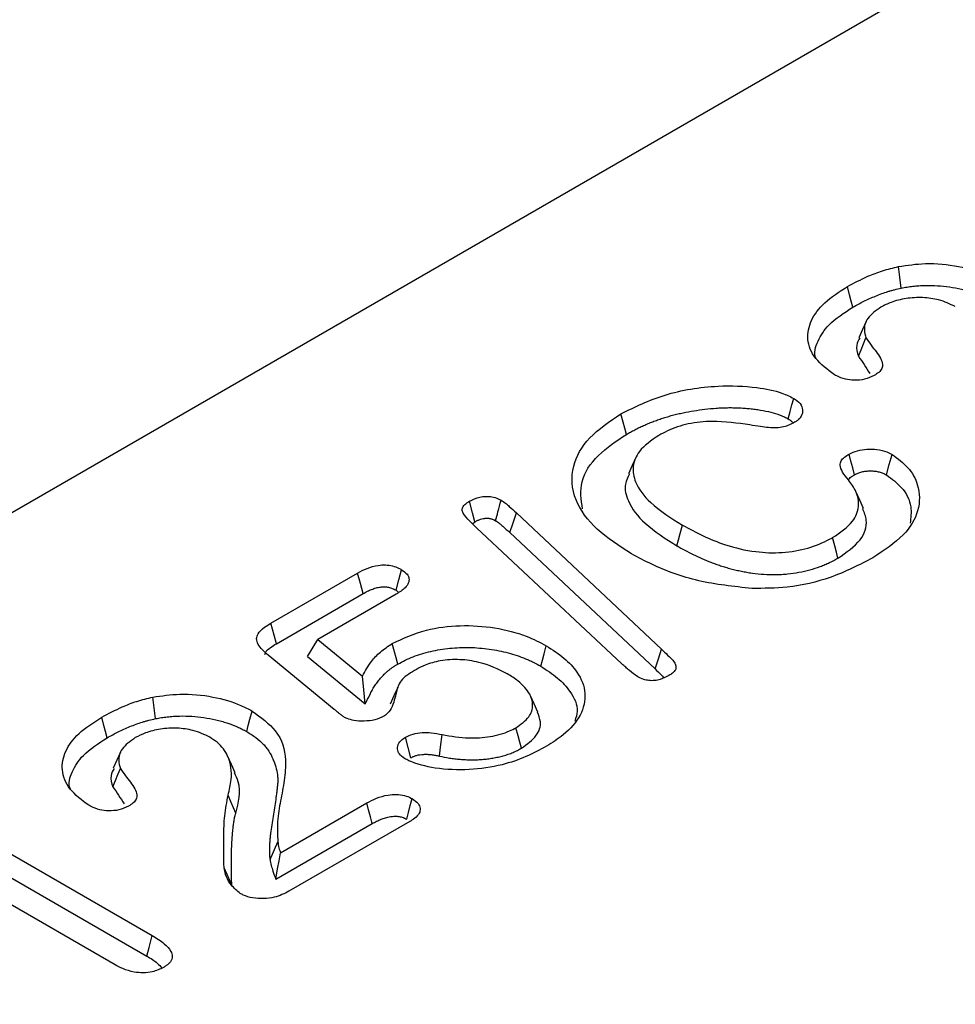
# Model space of a CAD drawing. Units: millimetres. Extents: x 0 to 8978, y 0 to 6348.
# Drawn here: x 2557 to 2622, y 1723 to 1791 of the extents above; entities that cross this region are included whole.
import ezdxf

# ---------------------------------------------------------------- set-up
doc = ezdxf.new("R2010")
doc.units = ezdxf.units.MM
doc.layers.add('SICHTBAR', color=7, linetype='Continuous', lineweight=25)

msp = doc.modelspace()

# ---------------------------------------------------------------- linework, layer by layer
at = {"color": 7, "linetype": 'Continuous', "lineweight": 30}
msp.add_line((2660.258, 1817.09), (2036.747, 1457.145), dxfattribs=at)
at = {"layer": 'SICHTBAR', "lineweight": 30}
for p, q in [((2591.471, 1757.241), (2601.509, 1747.829)), ((2588.433, 1756.499), (2588.612, 1756.633)), ((2598.763, 1746.814), (2588.717, 1756.222)), ((2591.014, 1755.88), (2601.052, 1746.469)), ((2574.508, 1749.628), (2580.505, 1753.09)), ((2574.892, 1748.212), (2580.878, 1751.669)), ((2583.17, 1751.629), (2577.745, 1748.497)), ((2583.158, 1751.905), (2583.336, 1751.75)), ((2577.049, 1747.332), (2577.745, 1748.497)), ((2577.745, 1748.497), (2580.83, 1745.967)), ((2578.888, 1743.674), (2574.312, 1747.421)), ((2577.049, 1747.332), (2581.034, 1744.062)), ((2575.175, 1733.767), (2581.134, 1737.207)), ((2574.843, 1731.939), (2581.506, 1735.786)), ((2584.107, 1735.925), (2575.76, 1731.106)), ((2553.261, 1735.585), (2566.313, 1728.05)), ((2574.456, 1733.296), (2574.989, 1734.523)), ((2552.89, 1734.162), (2565.931, 1726.634)), ((2563.742, 1726.035), (2553.453, 1731.974))]:
    msp.add_line(p, q, dxfattribs=at)
at = {"layer": 'SICHTBAR', "lineweight": 30, "flags": 128}
for points in [[(2618.057, 1772.773), (2617.965, 1773.518), (2617.873, 1774.263)], [(2614.724, 1771.457), (2614.61, 1771.882), (2614.497, 1772.308), (2614.345, 1772.875)], [(2615.64, 1770.468), (2615.381, 1769.908), (2615.123, 1769.348)], [(2615.107, 1768.064), (2615.284, 1768.498), (2615.456, 1768.919), (2615.627, 1769.339)], [(2610.25, 1763.742), (2610.391, 1764.258), (2610.513, 1764.707), (2610.635, 1765.156)], [(2599.072, 1762.671), (2598.958, 1763.096), (2598.844, 1763.522), (2598.692, 1764.088)], [(2599.725, 1761.07), (2599.467, 1760.511), (2599.209, 1759.951)], [(2614.834, 1759.883), (2614.71, 1760.35), (2614.583, 1760.826), (2614.457, 1761.302)], [(2617.05, 1759.867), (2617.238, 1760.577), (2617.426, 1761.286)], [(2615.461, 1757.55), (2615.201, 1758.114), (2614.941, 1758.678)], [(2588.612, 1756.633), (2588.448, 1757.246), (2588.234, 1758.051)], [(2591.014, 1755.88), (2591.242, 1756.561), (2591.471, 1757.241)], [(2602.568, 1754.969), (2602.682, 1755.395), (2602.795, 1755.82), (2602.947, 1756.387)], [(2613.694, 1754.117), (2613.582, 1754.544), (2613.47, 1754.97), (2613.32, 1755.538)], [(2580.878, 1751.669), (2580.692, 1752.379), (2580.505, 1753.09)], [(2583.158, 1751.905), (2583.349, 1752.613), (2583.539, 1753.322)], [(2574.892, 1748.212), (2574.733, 1748.799), (2574.508, 1749.628)], [(2583.276, 1746.804), (2583.163, 1747.23), (2583.05, 1747.656), (2582.9, 1748.224)], [(2593.158, 1746.656), (2593.271, 1747.081), (2593.385, 1747.506), (2593.537, 1748.073)], [(2601.052, 1746.469), (2601.29, 1747.176), (2601.509, 1747.829)], [(2581.034, 1744.062), (2580.932, 1745.014), (2580.83, 1745.967)], [(2566.537, 1743.032), (2566.445, 1743.777), (2566.354, 1744.522)], [(2583.274, 1745.178), (2583.012, 1744.608), (2582.75, 1744.038)], [(2592.962, 1743.486), (2592.704, 1744.045), (2592.446, 1744.605)], [(2572.836, 1742.142), (2572.95, 1742.567), (2573.064, 1742.992), (2573.216, 1743.559)], [(2563.204, 1741.715), (2563.091, 1742.141), (2562.977, 1742.566), (2562.826, 1743.133)], [(2586.153, 1740.443), (2586.229, 1741.061), (2586.336, 1741.933)], [(2591.821, 1740.99), (2591.708, 1741.416), (2591.594, 1741.841), (2591.444, 1742.409)], [(2584.183, 1740.329), (2583.993, 1741.038), (2583.803, 1741.747)], [(2564.12, 1740.727), (2563.862, 1740.167), (2563.604, 1739.607)], [(2572.047, 1739.301), (2571.789, 1739.862), (2571.53, 1740.423)], [(2563.588, 1738.322), (2563.765, 1738.757), (2563.936, 1739.177), (2564.108, 1739.597)], [(2572.08, 1736.502), (2571.922, 1736.877), (2571.763, 1737.252), (2571.552, 1737.752)], [(2581.506, 1735.786), (2581.383, 1736.257), (2581.259, 1736.732), (2581.134, 1737.207)], [(2583.892, 1736.087), (2584.015, 1736.548), (2584.142, 1737.027), (2584.27, 1737.506)], [(2574.843, 1731.939), (2574.972, 1732.653), (2575.073, 1733.21), (2575.175, 1733.767)], [(2571.806, 1731.547), (2571.646, 1731.903), (2571.485, 1732.26), (2571.271, 1732.736)], [(2565.931, 1726.634), (2566.09, 1727.225), (2566.313, 1728.05)]]:
    msp.add_lwpolyline(points, dxfattribs=at)
at = {"layer": 'SICHTBAR', "lineweight": 30}
for points, knots in [([(2617.873, 1774.263), (2618.489, 1774.354), (2619.857, 1774.555), (2622.011, 1774.335), (2623.689, 1773.856), (2624.481, 1773.436), (2624.736, 1773.301)], [0, 0, 0, 0, 0.2550968, 0.5661623, 0.8602402, 1, 1, 1, 1]), ([(2614.345, 1772.875), (2614.805, 1773.121), (2615.559, 1773.524), (2616.754, 1773.988), (2617.498, 1774.171), (2617.873, 1774.263)], [0, 0, 0, 0, 0.4371224, 0.7159673, 1, 1, 1, 1]), ([(2613.446, 1766.791), (2612.966, 1767.149), (2612.003, 1767.868), (2611.494, 1769.215), (2611.759, 1770.55), (2612.7, 1771.825), (2613.781, 1772.515), (2614.345, 1772.875)], [0, 0, 0, 0, 0.198266, 0.398411, 0.590433, 0.786538, 1, 1, 1, 1]), ([(2614.724, 1771.457), (2614.98, 1771.599), (2615.229, 1771.738), (2615.61, 1771.928), (2615.741, 1771.989), (2616.01, 1772.109), (2616.148, 1772.167), (2616.431, 1772.282), (2616.574, 1772.337), (2616.86, 1772.442), (2617.003, 1772.491), (2617.218, 1772.558), (2617.291, 1772.579), (2617.439, 1772.62), (2617.515, 1772.64), (2617.743, 1772.698), (2617.898, 1772.735), (2618.057, 1772.773)], [0.0023805, 0.0023805, 0.0023805, 0.0023805, 0.25, 0.25, 0.375, 0.375, 0.5, 0.5, 0.625, 0.625, 0.75, 0.75, 0.8125, 0.8125, 0.875, 0.875, 0.995025, 0.995025, 0.995025, 0.995025]), ([(2618.057, 1772.773), (2618.197, 1772.799), (2618.332, 1772.824), (2618.531, 1772.856), (2618.597, 1772.866), (2618.732, 1772.884), (2618.801, 1772.893), (2619.008, 1772.915), (2619.149, 1772.927), (2619.432, 1772.946), (2619.573, 1772.952), (2619.998, 1772.962), (2620.286, 1772.956), (2620.85, 1772.922), (2621.128, 1772.893), (2621.68, 1772.81), (2621.957, 1772.757), (2622.355, 1772.665), (2622.484, 1772.632), (2622.741, 1772.56), (2622.869, 1772.521), (2623.249, 1772.397), (2623.488, 1772.308), (2623.824, 1772.16), (2623.931, 1772.109), (2624.143, 1772), (2624.247, 1771.943), (2624.356, 1771.883)], [0.0028783, 0.0028783, 0.0028783, 0.0028783, 0.0625, 0.0625, 0.09375, 0.09375, 0.125, 0.125, 0.1875, 0.1875, 0.25, 0.25, 0.375, 0.375, 0.5, 0.5, 0.625, 0.625, 0.6875, 0.6875, 0.75, 0.75, 0.875, 0.875, 0.9375, 0.9375, 0.9977895, 0.9977895, 0.9977895, 0.9977895]), ([(2621.8, 1771.496), (2621.434, 1771.67), (2620.772, 1771.985), (2619.542, 1772.149), (2618.394, 1772.082), (2617.397, 1771.837), (2616.884, 1771.576), (2616.659, 1771.461)], [0, 0, 0, 0, 0.245173, 0.444012, 0.64283, 0.843165, 1, 1, 1, 1]), ([(2612.184, 1767.892), (2612.18, 1767.899), (2611.99, 1768.292), (2612.274, 1769.132), (2613.037, 1770.378), (2614.116, 1771.068), (2614.724, 1771.457)], [0, 0, 0, 0, 0.004998, 0.308154, 0.61051, 1, 1, 1, 1]), ([(2616.659, 1771.461), (2616.309, 1771.212), (2615.661, 1770.749), (2615.45, 1769.96), (2615.577, 1769.516), (2615.627, 1769.339)], [0, 0, 0, 0, 0.412499, 0.76553, 1, 1, 1, 1]), ([(2615.195, 1769.338), (2615.106, 1769.173), (2614.882, 1768.757), (2615.022, 1768.325), (2615.107, 1768.064)], [0, 0, 0, 0, 0.395507, 1, 1, 1, 1]), ([(2615.627, 1769.339), (2615.739, 1769.17), (2616.053, 1768.695), (2616.578, 1768.117), (2616.793, 1767.559), (2616.752, 1767.217), (2616.528, 1766.948), (2616.303, 1766.803), (2616.192, 1766.732)], [0, 0, 0, 0, 0.192586, 0.539756, 0.689786, 0.79411, 0.898308, 1, 1, 1, 1]), ([(2615.107, 1768.064), (2615.241, 1767.873), (2615.516, 1767.482), (2615.759, 1767.084), (2615.883, 1766.881)], [0, 0, 0, 0, 0.48761, 1, 1, 1, 1]), ([(2616.192, 1766.732), (2615.982, 1766.634), (2615.583, 1766.445), (2614.843, 1766.381), (2614.163, 1766.469), (2613.726, 1766.64), (2613.5, 1766.761), (2613.446, 1766.791)], [0, 0, 0, 0, 0.259486, 0.494801, 0.699601, 0.92674, 1, 1, 1, 1]), ([(2598.692, 1764.088), (2599.66, 1764.566), (2601.604, 1765.524), (2605.027, 1766.083), (2607.832, 1765.996), (2609.636, 1765.642), (2610.373, 1765.284), (2610.635, 1765.156)], [0, 0, 0, 0, 0.287514, 0.57713, 0.781708, 0.922358, 1, 1, 1, 1]), ([(2610.635, 1765.156), (2610.799, 1765.041), (2611.129, 1764.81), (2611.277, 1764.364), (2611.211, 1763.957), (2610.964, 1763.67), (2610.764, 1763.544), (2610.696, 1763.501)], [0, 0, 0, 0, 0.241536, 0.485649, 0.720241, 0.904045, 1, 1, 1, 1]), ([(2599.072, 1762.671), (2599.168, 1762.725), (2599.263, 1762.778), (2599.455, 1762.883), (2599.551, 1762.934), (2599.748, 1763.035), (2599.848, 1763.085), (2600.052, 1763.183), (2600.156, 1763.232), (2600.363, 1763.326), (2600.467, 1763.371), (2600.676, 1763.458), (2600.783, 1763.5), (2601.004, 1763.584), (2601.118, 1763.626), (2601.344, 1763.707), (2601.456, 1763.746), (2601.681, 1763.819), (2601.794, 1763.854), (2602.027, 1763.923), (2602.146, 1763.956), (2602.386, 1764.021), (2602.505, 1764.051), (2602.743, 1764.109), (2602.863, 1764.136), (2603.229, 1764.212), (2603.481, 1764.257), (2603.99, 1764.339), (2604.247, 1764.376), (2604.761, 1764.438), (2605.015, 1764.463), (2605.403, 1764.489), (2605.534, 1764.497), (2605.792, 1764.508), (2605.92, 1764.512), (2606.176, 1764.516), (2606.305, 1764.515), (2606.567, 1764.512), (2606.697, 1764.509), (2606.952, 1764.499), (2607.076, 1764.492), (2607.33, 1764.472), (2607.461, 1764.46), (2607.716, 1764.434), (2607.841, 1764.42), (2608.086, 1764.386), (2608.21, 1764.367), (2608.582, 1764.303), (2608.828, 1764.255), (2609.28, 1764.143), (2609.489, 1764.077), (2609.75, 1763.978), (2609.802, 1763.957), (2609.9, 1763.917), (2609.946, 1763.896), (2610.035, 1763.855), (2610.078, 1763.833), (2610.165, 1763.788), (2610.206, 1763.765), (2610.25, 1763.742)], [0.0008521, 0.0008521, 0.0008521, 0.0008521, 0.03125, 0.03125, 0.0625, 0.0625, 0.09375, 0.09375, 0.125, 0.125, 0.15625, 0.15625, 0.1875, 0.1875, 0.21875, 0.21875, 0.25, 0.25, 0.28125, 0.28125, 0.3125, 0.3125, 0.34375, 0.34375, 0.375, 0.375, 0.4375, 0.4375, 0.5, 0.5, 0.5625, 0.5625, 0.59375, 0.59375, 0.625, 0.625, 0.65625, 0.65625, 0.6875, 0.6875, 0.71875, 0.71875, 0.75, 0.75, 0.78125, 0.78125, 0.8125, 0.8125, 0.875, 0.875, 0.9375, 0.9375, 0.953125, 0.953125, 0.96875, 0.96875, 0.984375, 0.984375, 0.9981736, 0.9981736, 0.9981736, 0.9981736]), ([(2599.419, 1754.425), (2598.576, 1754.968), (2596.882, 1756.057), (2595.35, 1758.162), (2595.18, 1760.397), (2596.355, 1762.499), (2597.91, 1763.556), (2598.692, 1764.088)], [0, 0, 0, 0, 0.2010032, 0.403667, 0.618614, 0.8081187, 1, 1, 1, 1]), ([(2607.601, 1763.323), (2606.738, 1763.446), (2605.328, 1763.646), (2603.313, 1763.448), (2602.108, 1763.029), (2601.506, 1762.706), (2601.313, 1762.603)], [0, 0, 0, 0, 0.389476, 0.636128, 0.883221, 1, 1, 1, 1]), ([(2610.25, 1763.742), (2610.331, 1763.689), (2610.4, 1763.643), (2610.503, 1763.559), (2610.547, 1763.515), (2610.58, 1763.47)], [0.0075561, 0.0075561, 0.0075561, 0.0075561, 0.125, 0.125, 0.242189, 0.242189, 0.242189, 0.242189]), ([(2610.696, 1763.501), (2610.458, 1763.377), (2610.093, 1763.187), (2609.238, 1763.08), (2608.446, 1763.183), (2607.846, 1763.282), (2607.601, 1763.323)], [0, 0, 0, 0, 0.282759, 0.43428, 0.769222, 1, 1, 1, 1]), ([(2596.045, 1757.528), (2595.952, 1758.152), (2595.762, 1759.426), (2596.965, 1761.246), (2598.382, 1762.205), (2599.072, 1762.671)], [0, 0, 0, 0, 0.330699, 0.674208, 1, 1, 1, 1]), ([(2601.313, 1762.603), (2600.803, 1762.249), (2599.891, 1761.618), (2599.456, 1760.446), (2599.661, 1759.213), (2600.765, 1757.769), (2602.159, 1756.886), (2602.947, 1756.387)], [0, 0, 0, 0, 0.192668, 0.343971, 0.49462, 0.714297, 1, 1, 1, 1]), ([(2614.457, 1761.302), (2614.642, 1761.391), (2615.004, 1761.565), (2615.694, 1761.667), (2616.406, 1761.649), (2617.009, 1761.505), (2617.311, 1761.347), (2617.426, 1761.286)], [0, 0, 0, 0, 0.216595, 0.423976, 0.630685, 0.85809, 1, 1, 1, 1]), ([(2614.416, 1759.521), (2614.274, 1759.701), (2614.016, 1760.029), (2613.798, 1760.479), (2613.887, 1760.84), (2614.129, 1761.095), (2614.35, 1761.234), (2614.457, 1761.302)], [0, 0, 0, 0, 0.306813, 0.55773, 0.708387, 0.858204, 1, 1, 1, 1]), ([(2617.426, 1761.286), (2617.82, 1760.997), (2618.659, 1760.379), (2619.348, 1759.026), (2619.379, 1757.397), (2618.313, 1755.594), (2616.867, 1754.646), (2616.101, 1754.144)], [0, 0, 0, 0, 0.138526, 0.295712, 0.524475, 0.748051, 1, 1, 1, 1]), ([(2599.29, 1759.94), (2599.176, 1759.707), (2598.878, 1759.097), (2599.181, 1757.884), (2600.329, 1756.38), (2601.781, 1755.466), (2602.568, 1754.969)], [0, 0, 0, 0, 0.129133, 0.338197, 0.640711, 1, 1, 1, 1]), ([(2613.32, 1755.538), (2613.842, 1755.894), (2614.762, 1756.521), (2615.207, 1757.686), (2615.025, 1758.677), (2614.604, 1759.261), (2614.416, 1759.521)], [0, 0, 0, 0, 0.319005, 0.56207, 0.804644, 1, 1, 1, 1]), ([(2614.417, 1759.495), (2614.425, 1759.52), (2614.457, 1759.628), (2614.634, 1759.754), (2614.782, 1759.85), (2614.834, 1759.883)], [0, 0, 0, 0, 0.163841, 0.708327, 1, 1, 1, 1]), ([(2614.834, 1759.883), (2614.929, 1759.932), (2615.009, 1759.973), (2615.154, 1760.031), (2615.244, 1760.058), (2615.392, 1760.093), (2615.44, 1760.103), (2615.536, 1760.12), (2615.583, 1760.126), (2615.677, 1760.136), (2615.727, 1760.14), (2615.832, 1760.144), (2615.887, 1760.145), (2616.053, 1760.144), (2616.156, 1760.139), (2616.344, 1760.117), (2616.442, 1760.098), (2616.587, 1760.062), (2616.633, 1760.049), (2616.719, 1760.021), (2616.759, 1760.007), (2616.872, 1759.959), (2616.955, 1759.917), (2617.05, 1759.867)], [0.0075566, 0.0075566, 0.0075566, 0.0075566, 0.125, 0.125, 0.25, 0.25, 0.3125, 0.3125, 0.375, 0.375, 0.4375, 0.4375, 0.5, 0.5, 0.625, 0.625, 0.75, 0.75, 0.8125, 0.8125, 0.875, 0.875, 0.9936243, 0.9936243, 0.9936243, 0.9936243]), ([(2617.05, 1759.867), (2617.417, 1759.591), (2618.274, 1758.945), (2618.83, 1757.752), (2618.724, 1756.908), (2618.676, 1756.527)], [0, 0, 0, 0, 0.290851, 0.679672, 1, 1, 1, 1]), ([(2588.234, 1758.051), (2588.455, 1758.163), (2588.786, 1758.33), (2589.36, 1758.401), (2589.811, 1758.369), (2590.167, 1758.259), (2590.35, 1758.159), (2590.415, 1758.123)], [0, 0, 0, 0, 0.349674, 0.522, 0.695007, 0.890924, 1, 1, 1, 1]), ([(2590.034, 1756.707), (2590.089, 1756.911), (2590.216, 1757.383), (2590.343, 1757.855), (2590.415, 1758.123)], [0, 0, 0, 0, 0.4324755, 1, 1, 1, 1]), ([(2590.415, 1758.123), (2590.519, 1758.056), (2590.725, 1757.921), (2591.069, 1757.621), (2591.31, 1757.393), (2591.471, 1757.241)], [0, 0, 0, 0, 0.2514902, 0.5029332, 1, 1, 1, 1]), ([(2588.717, 1756.222), (2588.556, 1756.376), (2588.216, 1756.702), (2587.847, 1757.108), (2587.685, 1757.46), (2587.783, 1757.713), (2587.996, 1757.906), (2588.17, 1758.012), (2588.234, 1758.051)], [0, 0, 0, 0, 0.264068, 0.555653, 0.66998, 0.785678, 0.922178, 1, 1, 1, 1]), ([(2613.694, 1754.117), (2614.271, 1754.519), (2615.356, 1755.274), (2615.799, 1756.563), (2615.512, 1757.276), (2615.403, 1757.544)], [0, 0, 0, 0, 0.414348, 0.779345, 1, 1, 1, 1]), ([(2588.612, 1756.633), (2588.683, 1756.671), (2588.746, 1756.705), (2588.835, 1756.747), (2588.864, 1756.76), (2588.925, 1756.784), (2588.956, 1756.796), (2589.048, 1756.827), (2589.111, 1756.843), (2589.202, 1756.861), (2589.231, 1756.865), (2589.292, 1756.873), (2589.323, 1756.875), (2589.386, 1756.879), (2589.419, 1756.88), (2589.479, 1756.879), (2589.506, 1756.878), (2589.556, 1756.873), (2589.58, 1756.87), (2589.636, 1756.86), (2589.666, 1756.853), (2589.731, 1756.837), (2589.761, 1756.828), (2589.817, 1756.81), (2589.842, 1756.801), (2589.91, 1756.773), (2589.965, 1756.744), (2590.034, 1756.707)], [0.0070727, 0.0070727, 0.0070727, 0.0070727, 0.125, 0.125, 0.1875, 0.1875, 0.25, 0.25, 0.375, 0.375, 0.4375, 0.4375, 0.5, 0.5, 0.5625, 0.5625, 0.625, 0.625, 0.6875, 0.6875, 0.75, 0.75, 0.8125, 0.8125, 0.875, 0.875, 0.991815, 0.991815, 0.991815, 0.991815]), ([(2590.034, 1756.707), (2590.081, 1756.677), (2590.125, 1756.649), (2590.186, 1756.608), (2590.205, 1756.594), (2590.245, 1756.565), (2590.265, 1756.55), (2590.366, 1756.472), (2590.451, 1756.399), (2590.698, 1756.183), (2590.852, 1756.036), (2591.012, 1755.882), (2591.013, 1755.881), (2591.013, 1755.881), (2591.014, 1755.88)], [0.0110969, 0.0110969, 0.0110969, 0.0110969, 0.125, 0.125, 0.1875, 0.1875, 0.25, 0.25, 0.5, 0.5, 1, 1, 1, 1.0016357, 1.0016357, 1.0016357, 1.0016357]), ([(2602.947, 1756.387), (2603.885, 1755.895), (2605.383, 1755.109), (2607.852, 1754.526), (2609.859, 1754.446), (2611.653, 1754.761), (2612.733, 1755.219), (2613.248, 1755.499), (2613.32, 1755.538)], [0, 0, 0, 0, 0.319234, 0.509475, 0.664825, 0.820532, 0.97467, 1, 1, 1, 1]), ([(2602.568, 1754.969), (2602.57, 1754.968), (2602.572, 1754.967), (2602.574, 1754.966), (2602.928, 1754.768), (2603.297, 1754.563), (2603.888, 1754.275), (2604.089, 1754.182), (2604.498, 1754.005), (2604.703, 1753.919), (2605.025, 1753.793), (2605.136, 1753.751), (2605.359, 1753.672), (2605.472, 1753.633), (2605.7, 1753.559), (2605.815, 1753.524), (2606.047, 1753.455), (2606.163, 1753.422), (2606.402, 1753.358), (2606.525, 1753.327), (2606.774, 1753.27), (2606.897, 1753.243), (2607.079, 1753.207), (2607.139, 1753.195), (2607.261, 1753.171), (2607.324, 1753.159), (2607.514, 1753.125), (2607.647, 1753.103), (2608.043, 1753.048), (2608.309, 1753.022), (2608.842, 1752.988), (2609.112, 1752.98), (2609.523, 1752.985), (2609.661, 1752.99), (2609.933, 1753.005), (2610.068, 1753.016), (2610.47, 1753.055), (2610.736, 1753.093), (2611.254, 1753.188), (2611.506, 1753.246), (2611.995, 1753.379), (2612.231, 1753.455), (2612.573, 1753.58), (2612.684, 1753.624), (2612.903, 1753.717), (2613.01, 1753.765), (2613.317, 1753.914), (2613.505, 1754.015), (2613.686, 1754.113), (2613.689, 1754.114), (2613.691, 1754.116), (2613.694, 1754.117)], [-0.000707, -0.000707, -0.000707, -0.000707, 0, 0, 0, 0.125, 0.125, 0.1875, 0.1875, 0.25, 0.25, 0.28125, 0.28125, 0.3125, 0.3125, 0.34375, 0.34375, 0.375, 0.375, 0.40625, 0.40625, 0.4375, 0.4375, 0.453125, 0.453125, 0.46875, 0.46875, 0.5, 0.5, 0.5625, 0.5625, 0.625, 0.625, 0.65625, 0.65625, 0.6875, 0.6875, 0.75, 0.75, 0.8125, 0.8125, 0.875, 0.875, 0.90625, 0.90625, 0.9375, 0.9375, 1, 1, 1, 1.000999, 1.000999, 1.000999, 1.000999]), ([(2607.743, 1752.025), (2606.492, 1752.16), (2603.989, 1752.43), (2601.261, 1753.431), (2599.879, 1754.177), (2599.419, 1754.425)], [0, 0, 0, 0, 0.400184, 0.800473, 1, 1, 1, 1]), ([(2616.101, 1754.144), (2615.163, 1753.656), (2613.435, 1752.756), (2610.449, 1752.041), (2608.563, 1752.03), (2607.743, 1752.025)], [0, 0, 0, 0, 0.40146, 0.739744, 1, 1, 1, 1]), ([(2580.505, 1753.09), (2580.713, 1753.202), (2581.131, 1753.428), (2581.804, 1753.627), (2582.431, 1753.669), (2582.924, 1753.591), (2583.284, 1753.458), (2583.473, 1753.357), (2583.539, 1753.322)], [0, 0, 0, 0, 0.24482, 0.492447, 0.635392, 0.778874, 0.9225, 1, 1, 1, 1]), ([(2583.539, 1753.322), (2583.685, 1753.222), (2583.947, 1753.043), (2584.076, 1752.706), (2584.029, 1752.383), (2583.755, 1751.998), (2583.395, 1751.771), (2583.17, 1751.629)], [0, 0, 0, 0, 0.200403, 0.361857, 0.522638, 0.701924, 1, 1, 1, 1]), ([(2580.878, 1751.669), (2580.982, 1751.725), (2581.08, 1751.779), (2581.275, 1751.877), (2581.371, 1751.921), (2581.571, 1751.999), (2581.674, 1752.034), (2581.88, 1752.09), (2581.985, 1752.112), (2582.183, 1752.14), (2582.278, 1752.146), (2582.411, 1752.142), (2582.452, 1752.139), (2582.54, 1752.128), (2582.586, 1752.12), (2582.68, 1752.1), (2582.727, 1752.088), (2582.817, 1752.061), (2582.859, 1752.047), (2582.974, 1752), (2583.059, 1751.957), (2583.158, 1751.905)], [0.0019488, 0.0019488, 0.0019488, 0.0019488, 0.125, 0.125, 0.25, 0.25, 0.375, 0.375, 0.5, 0.5, 0.625, 0.625, 0.6875, 0.6875, 0.75, 0.75, 0.8125, 0.8125, 0.875, 0.875, 0.9923837, 0.9923837, 0.9923837, 0.9923837]), ([(2574.312, 1747.421), (2574.049, 1747.66), (2573.662, 1748.011), (2573.484, 1748.538), (2573.618, 1748.958), (2574.004, 1749.317), (2574.36, 1749.536), (2574.508, 1749.628)], [0, 0, 0, 0, 0.3395115, 0.4997593, 0.6358139, 0.8479224, 1, 1, 1, 1]), ([(2582.9, 1748.224), (2583.65, 1748.573), (2585.029, 1749.215), (2587.596, 1749.53), (2590, 1749.367), (2592.048, 1748.843), (2593.092, 1748.303), (2593.537, 1748.073)], [0, 0, 0, 0, 0.241488, 0.443594, 0.645708, 0.848811, 1, 1, 1, 1]), ([(2574.095, 1747.472), (2574.105, 1747.512), (2574.148, 1747.689), (2574.457, 1747.941), (2574.755, 1748.127), (2574.892, 1748.212)], [0, 0, 0, 0, 0.134569, 0.604184, 1, 1, 1, 1]), ([(2580.83, 1745.967), (2581.019, 1746.312), (2581.337, 1746.891), (2582.042, 1747.657), (2582.611, 1748.033), (2582.9, 1748.224)], [0, 0, 0, 0, 0.420815, 0.706231, 1, 1, 1, 1]), ([(2583.276, 1746.804), (2583.453, 1746.9), (2583.623, 1746.992), (2583.967, 1747.159), (2584.15, 1747.237), (2584.722, 1747.458), (2585.13, 1747.583), (2585.764, 1747.729), (2585.981, 1747.772), (2586.424, 1747.844), (2586.647, 1747.874), (2587.093, 1747.919), (2587.322, 1747.934), (2587.782, 1747.952), (2588.01, 1747.955), (2588.464, 1747.945), (2588.693, 1747.932), (2589.148, 1747.894), (2589.373, 1747.869), (2589.818, 1747.806), (2590.039, 1747.767), (2590.476, 1747.679), (2590.69, 1747.629), (2591.318, 1747.462), (2591.722, 1747.328), (2592.195, 1747.137), (2592.287, 1747.097), (2592.468, 1747.016), (2592.556, 1746.974), (2592.813, 1746.846), (2592.982, 1746.753), (2593.158, 1746.656)], [0.0011494, 0.0011494, 0.0011494, 0.0011494, 0.0625, 0.0625, 0.125, 0.125, 0.25, 0.25, 0.3125, 0.3125, 0.375, 0.375, 0.4375, 0.4375, 0.5, 0.5, 0.5625, 0.5625, 0.625, 0.625, 0.6875, 0.6875, 0.75, 0.75, 0.875, 0.875, 0.90625, 0.90625, 0.9375, 0.9375, 0.9988523, 0.9988523, 0.9988523, 0.9988523]), ([(2593.537, 1748.073), (2593.96, 1747.796), (2594.804, 1747.242), (2595.834, 1746.144), (2596.359, 1744.78), (2596.004, 1743.252), (2594.955, 1742.012), (2593.96, 1741.384), (2593.564, 1741.134)], [0, 0, 0, 0, 0.142477, 0.284314, 0.477962, 0.671943, 0.869386, 1, 1, 1, 1]), ([(2601.509, 1747.829), (2601.647, 1747.695), (2601.946, 1747.401), (2602.343, 1747.032), (2602.508, 1746.68), (2602.49, 1746.41), (2602.283, 1746.182), (2602.092, 1746.062), (2602.003, 1746.006)], [0, 0, 0, 0, 0.22979, 0.502059, 0.631397, 0.761103, 0.888112, 1, 1, 1, 1]), ([(2581.034, 1744.062), (2581.138, 1744.269), (2581.241, 1744.475), (2581.344, 1744.681), (2581.395, 1744.785), (2581.446, 1744.885), (2581.526, 1745.032), (2581.554, 1745.08), (2581.611, 1745.177), (2581.642, 1745.225), (2581.735, 1745.37), (2581.801, 1745.466), (2581.94, 1745.652), (2582.013, 1745.742), (2582.173, 1745.924), (2582.258, 1746.015), (2582.388, 1746.144), (2582.433, 1746.185), (2582.525, 1746.269), (2582.574, 1746.31), (2582.674, 1746.392), (2582.725, 1746.434), (2582.829, 1746.513), (2582.881, 1746.552), (2582.987, 1746.625), (2583.041, 1746.66), (2583.156, 1746.732), (2583.215, 1746.768), (2583.276, 1746.804)], [-0.249374, -0.249374, -0.249374, -0.249374, 0, 0, 0, 0.125, 0.125, 0.1875, 0.1875, 0.25, 0.25, 0.375, 0.375, 0.5, 0.5, 0.625, 0.625, 0.6875, 0.6875, 0.75, 0.75, 0.8125, 0.8125, 0.875, 0.875, 0.9375, 0.9375, 0.996947, 0.996947, 0.996947, 0.996947]), ([(2590.845, 1746.129), (2590.226, 1746.433), (2589.259, 1746.908), (2587.567, 1747.154), (2586.257, 1747.071), (2585.239, 1746.791), (2584.757, 1746.537), (2584.564, 1746.435)], [0, 0, 0, 0, 0.340111, 0.530998, 0.723401, 0.889263, 1, 1, 1, 1]), ([(2593.158, 1746.656), (2593.563, 1746.391), (2594.37, 1745.862), (2595.315, 1744.824), (2595.806, 1743.776), (2595.586, 1743.089), (2595.514, 1742.864)], [0, 0, 0, 0, 0.2520012, 0.502813, 0.8371167, 1, 1, 1, 1]), ([(2599.855, 1745.926), (2599.661, 1746.068), (2599.37, 1746.282), (2599.024, 1746.586), (2598.85, 1746.738), (2598.763, 1746.814)], [0, 0, 0, 0, 0.497938, 0.748941, 1, 1, 1, 1]), ([(2584.564, 1746.435), (2584.199, 1746.221), (2583.459, 1745.788), (2583.124, 1744.791), (2582.994, 1743.941), (2582.582, 1743.382), (2582.351, 1743.225), (2582.315, 1743.2)], [0, 0, 0, 0, 0.247492, 0.502019, 0.82649, 0.972383, 1, 1, 1, 1]), ([(2591.444, 1742.409), (2591.778, 1742.646), (2592.423, 1743.102), (2592.674, 1743.952), (2592.415, 1744.818), (2591.758, 1745.555), (2591.099, 1745.969), (2590.845, 1746.129)], [0, 0, 0, 0, 0.216709, 0.41782, 0.595877, 0.843897, 1, 1, 1, 1]), ([(2602.003, 1746.006), (2601.816, 1745.909), (2601.526, 1745.76), (2601.028, 1745.65), (2600.624, 1745.654), (2600.208, 1745.741), (2599.986, 1745.857), (2599.855, 1745.926)], [0, 0, 0, 0, 0.304115, 0.470358, 0.638151, 0.786153, 1, 1, 1, 1]), ([(2601.052, 1746.469), (2601.193, 1746.336), (2601.407, 1746.135), (2601.598, 1745.926), (2601.662, 1745.856)], [0, 0, 0, 0, 0.663194, 1, 1, 1, 1]), ([(2562.826, 1743.133), (2563.286, 1743.379), (2564.039, 1743.782), (2565.235, 1744.247), (2565.978, 1744.43), (2566.354, 1744.522)], [0, 0, 0, 0, 0.4371224, 0.7159673, 1, 1, 1, 1]), ([(2566.354, 1744.522), (2566.97, 1744.612), (2568.338, 1744.813), (2570.492, 1744.594), (2572.17, 1744.114), (2572.961, 1743.694), (2573.216, 1743.559)], [0, 0, 0, 0, 0.255098, 0.566163, 0.86024, 1, 1, 1, 1]), ([(2566.537, 1743.032), (2566.678, 1743.058), (2566.812, 1743.082), (2567.011, 1743.115), (2567.078, 1743.125), (2567.213, 1743.143), (2567.281, 1743.151), (2567.488, 1743.174), (2567.63, 1743.186), (2567.913, 1743.204), (2568.054, 1743.211), (2568.479, 1743.22), (2568.766, 1743.215), (2569.331, 1743.181), (2569.609, 1743.151), (2570.16, 1743.069), (2570.438, 1743.016), (2570.835, 1742.923), (2570.965, 1742.89), (2571.222, 1742.818), (2571.35, 1742.779), (2571.73, 1742.656), (2571.969, 1742.567), (2572.305, 1742.419), (2572.412, 1742.367), (2572.623, 1742.258), (2572.728, 1742.201), (2572.836, 1742.142)], [0.0028783, 0.0028783, 0.0028783, 0.0028783, 0.0625, 0.0625, 0.09375, 0.09375, 0.125, 0.125, 0.1875, 0.1875, 0.25, 0.25, 0.375, 0.375, 0.5, 0.5, 0.625, 0.625, 0.6875, 0.6875, 0.75, 0.75, 0.875, 0.875, 0.9375, 0.9375, 0.9977895, 0.9977895, 0.9977895, 0.9977895]), ([(2573.216, 1743.559), (2573.812, 1743.124), (2575.152, 1742.147), (2575.599, 1740.392), (2575.455, 1738.77), (2575.173, 1737.356), (2574.917, 1735.942), (2574.965, 1734.995), (2574.989, 1734.523)], [0, 0, 0, 0, 0.17519, 0.39369, 0.545232, 0.697214, 0.848844, 1, 1, 1, 1]), ([(2579.548, 1743.149), (2579.486, 1743.195), (2579.363, 1743.286), (2579.15, 1743.464), (2578.99, 1743.592), (2578.888, 1743.674)], [0, 0, 0, 0, 0.267351, 0.534374, 1, 1, 1, 1]), ([(2582.315, 1743.2), (2582.116, 1743.107), (2581.717, 1742.921), (2580.964, 1742.844), (2580.295, 1742.879), (2579.825, 1743.006), (2579.621, 1743.111), (2579.548, 1743.149)], [0, 0, 0, 0, 0.248372, 0.499167, 0.7305, 0.903548, 1, 1, 1, 1]), ([(2591.821, 1740.99), (2592.211, 1741.272), (2592.945, 1741.802), (2593.233, 1742.73), (2593.018, 1743.26), (2592.928, 1743.482)], [0, 0, 0, 0, 0.396605, 0.747236, 1, 1, 1, 1]), ([(2561.926, 1737.049), (2561.447, 1737.407), (2560.484, 1738.127), (2559.974, 1739.473), (2560.239, 1740.809), (2561.18, 1742.084), (2562.262, 1742.774), (2562.826, 1743.133)], [0, 0, 0, 0, 0.198266, 0.398411, 0.590433, 0.786538, 1, 1, 1, 1]), ([(2563.204, 1741.715), (2563.46, 1741.858), (2563.709, 1741.996), (2564.091, 1742.187), (2564.221, 1742.248), (2564.491, 1742.368), (2564.629, 1742.426), (2564.911, 1742.54), (2565.055, 1742.596), (2565.34, 1742.7), (2565.483, 1742.75), (2565.699, 1742.816), (2565.771, 1742.837), (2565.92, 1742.879), (2565.996, 1742.899), (2566.223, 1742.957), (2566.378, 1742.994), (2566.537, 1743.032)], [0.0023805, 0.0023805, 0.0023805, 0.0023805, 0.25, 0.25, 0.375, 0.375, 0.5, 0.5, 0.625, 0.625, 0.75, 0.75, 0.8125, 0.8125, 0.875, 0.875, 0.995025, 0.995025, 0.995025, 0.995025]), ([(2570.28, 1741.755), (2569.915, 1741.929), (2569.252, 1742.243), (2568.022, 1742.408), (2566.874, 1742.34), (2565.877, 1742.095), (2565.364, 1741.834), (2565.139, 1741.72)], [0, 0, 0, 0, 0.245173, 0.444014, 0.642831, 0.843165, 1, 1, 1, 1]), ([(2572.836, 1742.142), (2573.064, 1742.001), (2573.279, 1741.867), (2573.654, 1741.588), (2573.825, 1741.436), (2574.054, 1741.199), (2574.125, 1741.118), (2574.256, 1740.955), (2574.316, 1740.873), (2574.478, 1740.619), (2574.567, 1740.442), (2574.682, 1740.17), (2574.717, 1740.078), (2574.782, 1739.893), (2574.813, 1739.799), (2574.895, 1739.521), (2574.936, 1739.338), (2574.972, 1739.061), (2574.98, 1738.968), (2574.988, 1738.784), (2574.987, 1738.693), (2574.977, 1738.559), (2574.972, 1738.513), (2574.96, 1738.416), (2574.954, 1738.364), (2574.945, 1738.264), (2574.941, 1738.215), (2574.932, 1738.121), (2574.926, 1738.075), (2574.914, 1737.981), (2574.907, 1737.932), (2574.893, 1737.833), (2574.886, 1737.783), (2574.867, 1737.636), (2574.855, 1737.541), (2574.814, 1737.253), (2574.782, 1737.057), (2574.722, 1736.668), (2574.692, 1736.474), (2574.628, 1736.085), (2574.596, 1735.889), (2574.536, 1735.497), (2574.509, 1735.3), (2574.474, 1735.003), (2574.463, 1734.905), (2574.443, 1734.707), (2574.434, 1734.608), (2574.42, 1734.407), (2574.416, 1734.306), (2574.412, 1734.157), (2574.411, 1734.109), (2574.408, 1734.011), (2574.407, 1733.961), (2574.405, 1733.809), (2574.408, 1733.704), (2574.426, 1733.496), (2574.441, 1733.393), (2574.456, 1733.296)], [0.0010075, 0.0010075, 0.0010075, 0.0010075, 0.0625, 0.0625, 0.125, 0.125, 0.15625, 0.15625, 0.1875, 0.1875, 0.25, 0.25, 0.28125, 0.28125, 0.3125, 0.3125, 0.375, 0.375, 0.40625, 0.40625, 0.4375, 0.4375, 0.453125, 0.453125, 0.46875, 0.46875, 0.484375, 0.484375, 0.5, 0.5, 0.515625, 0.515625, 0.53125, 0.53125, 0.5625, 0.5625, 0.625, 0.625, 0.6875, 0.6875, 0.75, 0.75, 0.8125, 0.8125, 0.84375, 0.84375, 0.875, 0.875, 0.90625, 0.90625, 0.921875, 0.921875, 0.9375, 0.9375, 0.96875, 0.96875, 0.9999945, 0.9999945, 0.9999945, 0.9999945]), ([(2583.803, 1741.747), (2583.97, 1741.83), (2584.302, 1741.995), (2584.949, 1742.09), (2585.645, 1742.075), (2586.092, 1741.983), (2586.336, 1741.933)], [0, 0, 0, 0, 0.240377, 0.478515, 0.715353, 1, 1, 1, 1]), ([(2586.336, 1741.933), (2586.947, 1741.828), (2588.037, 1741.641), (2589.683, 1741.753), (2590.787, 1742.056), (2591.297, 1742.331), (2591.444, 1742.409)], [0, 0, 0, 0, 0.346191, 0.617816, 0.890523, 1, 1, 1, 1]), ([(2560.664, 1738.151), (2560.661, 1738.157), (2560.47, 1738.551), (2560.754, 1739.39), (2561.517, 1740.636), (2562.597, 1741.327), (2563.204, 1741.715)], [0, 0, 0, 0, 0.004998, 0.308153, 0.610509, 1, 1, 1, 1]), ([(2565.139, 1741.72), (2564.79, 1741.47), (2564.141, 1741.008), (2563.93, 1740.218), (2564.057, 1739.774), (2564.108, 1739.597)], [0, 0, 0, 0, 0.412499, 0.765529, 1, 1, 1, 1]), ([(2571.552, 1737.752), (2571.64, 1738.11), (2571.86, 1739.006), (2571.721, 1740.272), (2571.032, 1741.264), (2570.457, 1741.639), (2570.28, 1741.755)], [0, 0, 0, 0, 0.2575272, 0.6444797, 0.890326, 1, 1, 1, 1]), ([(2583.739, 1740.281), (2583.604, 1740.383), (2583.345, 1740.579), (2583.239, 1740.959), (2583.3, 1741.336), (2583.566, 1741.599), (2583.757, 1741.718), (2583.803, 1741.747)], [0, 0, 0, 0, 0.235157, 0.451238, 0.696968, 0.926826, 1, 1, 1, 1]), ([(2593.564, 1741.134), (2593.097, 1740.883), (2592.164, 1740.383), (2590.39, 1739.762), (2588.217, 1739.44), (2585.949, 1739.534), (2584.444, 1739.919), (2583.841, 1740.228), (2583.739, 1740.281)], [0, 0, 0, 0, 0.174789, 0.348712, 0.563288, 0.778847, 0.962451, 1, 1, 1, 1]), ([(2584.183, 1740.329), (2584.259, 1740.37), (2584.323, 1740.403), (2584.444, 1740.455), (2584.51, 1740.478), (2584.719, 1740.535), (2584.884, 1740.559), (2585.139, 1740.572), (2585.224, 1740.572), (2585.399, 1740.565), (2585.49, 1740.557), (2585.626, 1740.541), (2585.671, 1740.535), (2585.761, 1740.521), (2585.805, 1740.514), (2585.943, 1740.488), (2586.042, 1740.467), (2586.148, 1740.444), (2586.15, 1740.443), (2586.151, 1740.443), (2586.153, 1740.443)], [0.0085132, 0.0085132, 0.0085132, 0.0085132, 0.125, 0.125, 0.25, 0.25, 0.5, 0.5, 0.625, 0.625, 0.75, 0.75, 0.8125, 0.8125, 0.875, 0.875, 1, 1, 1, 1.0020876, 1.0020876, 1.0020876, 1.0020876]), ([(2586.153, 1740.443), (2586.155, 1740.442), (2586.157, 1740.442), (2586.159, 1740.442), (2586.374, 1740.398), (2586.601, 1740.351), (2586.966, 1740.293), (2587.091, 1740.276), (2587.339, 1740.247), (2587.462, 1740.235), (2587.708, 1740.215), (2587.83, 1740.207), (2588.08, 1740.195), (2588.206, 1740.191), (2588.462, 1740.189), (2588.592, 1740.19), (2588.847, 1740.2), (2588.974, 1740.208), (2589.225, 1740.228), (2589.349, 1740.24), (2589.598, 1740.27), (2589.723, 1740.288), (2589.972, 1740.33), (2590.096, 1740.354), (2590.337, 1740.409), (2590.454, 1740.439), (2590.684, 1740.504), (2590.798, 1740.538), (2591.022, 1740.615), (2591.133, 1740.657), (2591.349, 1740.748), (2591.449, 1740.796), (2591.636, 1740.891), (2591.724, 1740.938), (2591.808, 1740.983), (2591.812, 1740.985), (2591.816, 1740.988), (2591.821, 1740.99)], [-0.001036, -0.001036, -0.001036, -0.001036, 0, 0, 0, 0.125, 0.125, 0.1875, 0.1875, 0.25, 0.25, 0.3125, 0.3125, 0.375, 0.375, 0.4375, 0.4375, 0.5, 0.5, 0.5625, 0.5625, 0.625, 0.625, 0.6875, 0.6875, 0.75, 0.75, 0.8125, 0.8125, 0.875, 0.875, 0.9375, 0.9375, 1, 1, 1, 1.00325, 1.00325, 1.00325, 1.00325]), ([(2563.676, 1739.596), (2563.587, 1739.432), (2563.362, 1739.015), (2563.503, 1738.583), (2563.588, 1738.322)], [0, 0, 0, 0, 0.395509, 1, 1, 1, 1]), ([(2564.108, 1739.597), (2564.22, 1739.428), (2564.533, 1738.954), (2565.058, 1738.375), (2565.273, 1737.818), (2565.233, 1737.475), (2565.008, 1737.206), (2564.784, 1737.062), (2564.672, 1736.991)], [0, 0, 0, 0, 0.192586, 0.539757, 0.689786, 0.794112, 0.898311, 1, 1, 1, 1]), ([(2572.08, 1736.502), (2572.275, 1737.236), (2572.526, 1738.182), (2572.086, 1739.089), (2571.987, 1739.292)], [0, 0, 0, 0, 0.775439, 1, 1, 1, 1]), ([(2563.588, 1738.322), (2563.722, 1738.132), (2563.996, 1737.741), (2564.239, 1737.343), (2564.364, 1737.139)], [0, 0, 0, 0, 0.487608, 1, 1, 1, 1]), ([(2571.271, 1732.736), (2571.256, 1733.458), (2571.232, 1734.655), (2571.289, 1736.331), (2571.464, 1737.278), (2571.552, 1737.752)], [0, 0, 0, 0, 0.431381, 0.715263, 1, 1, 1, 1]), ([(2581.134, 1737.207), (2581.349, 1737.323), (2581.781, 1737.554), (2582.492, 1737.763), (2583.177, 1737.818), (2583.741, 1737.745), (2584.079, 1737.605), (2584.24, 1737.521), (2584.27, 1737.506)], [0, 0, 0, 0, 0.2458626, 0.4945289, 0.6559688, 0.8182702, 0.9667428, 1, 1, 1, 1]), ([(2564.672, 1736.991), (2564.463, 1736.892), (2564.063, 1736.704), (2563.323, 1736.64), (2562.644, 1736.727), (2562.206, 1736.899), (2561.981, 1737.02), (2561.926, 1737.049)], [0, 0, 0, 0, 0.259488, 0.4948, 0.699601, 0.92674, 1, 1, 1, 1]), ([(2584.27, 1737.506), (2584.424, 1737.398), (2584.706, 1737.201), (2584.849, 1736.835), (2584.789, 1736.473), (2584.493, 1736.165), (2584.224, 1735.998), (2584.107, 1735.925)], [0, 0, 0, 0, 0.232304, 0.423661, 0.614991, 0.832635, 1, 1, 1, 1]), ([(2571.806, 1731.547), (2571.792, 1731.964), (2571.78, 1732.378), (2571.777, 1733.209), (2571.78, 1733.626), (2571.802, 1734.249), (2571.812, 1734.457), (2571.839, 1734.872), (2571.854, 1735.08), (2571.886, 1735.387), (2571.898, 1735.491), (2571.922, 1735.7), (2571.935, 1735.802), (2571.965, 1736.003), (2571.984, 1736.103), (2572.015, 1736.257), (2572.025, 1736.306), (2572.049, 1736.4), (2572.063, 1736.447), (2572.079, 1736.499), (2572.079, 1736.5), (2572.08, 1736.501), (2572.08, 1736.502)], [0.0009248, 0.0009248, 0.0009248, 0.0009248, 0.25, 0.25, 0.5, 0.5, 0.625, 0.625, 0.75, 0.75, 0.8125, 0.8125, 0.875, 0.875, 0.9375, 0.9375, 0.96875, 0.96875, 1, 1, 1, 1.0006204, 1.0006204, 1.0006204, 1.0006204]), ([(2581.506, 1735.786), (2581.613, 1735.843), (2581.714, 1735.898), (2581.917, 1735.999), (2582.018, 1736.045), (2582.224, 1736.127), (2582.327, 1736.162), (2582.542, 1736.221), (2582.655, 1736.246), (2582.871, 1736.279), (2582.975, 1736.289), (2583.178, 1736.291), (2583.275, 1736.284), (2583.466, 1736.255), (2583.559, 1736.232), (2583.658, 1736.197), (2583.676, 1736.19), (2583.717, 1736.172), (2583.739, 1736.163), (2583.802, 1736.133), (2583.845, 1736.111), (2583.892, 1736.087)], [0.0025008, 0.0025008, 0.0025008, 0.0025008, 0.125, 0.125, 0.25, 0.25, 0.375, 0.375, 0.5, 0.5, 0.625, 0.625, 0.75, 0.75, 0.875, 0.875, 0.90625, 0.90625, 0.9375, 0.9375, 0.9917863, 0.9917863, 0.9917863, 0.9917863]), ([(2574.989, 1734.523), (2574.999, 1734.453), (2575.02, 1734.314), (2575.074, 1734.061), (2575.136, 1733.88), (2575.175, 1733.767)], [0, 0, 0, 0, 0.274295, 0.548669, 1, 1, 1, 1]), ([(2574.456, 1733.296), (2574.465, 1733.233), (2574.475, 1733.168), (2574.498, 1733.035), (2574.512, 1732.967), (2574.563, 1732.763), (2574.607, 1732.633), (2574.65, 1732.508), (2574.714, 1732.318), (2574.778, 1732.128), (2574.843, 1731.939)], [0, 0, 0, 0, 0.25, 0.25, 0.5, 0.5, 1, 1, 1, 1.758325, 1.758325, 1.758325, 1.758325]), ([(2572.394, 1730.951), (2572.172, 1731.14), (2571.75, 1731.499), (2571.398, 1732.116), (2571.314, 1732.527), (2571.271, 1732.736)], [0, 0, 0, 0, 0.354605, 0.672575, 1, 1, 1, 1]), ([(2575.76, 1731.106), (2575.441, 1730.947), (2574.929, 1730.691), (2574.009, 1730.579), (2573.25, 1730.628), (2572.71, 1730.786), (2572.46, 1730.917), (2572.394, 1730.951)], [0, 0, 0, 0, 0.329284, 0.5301, 0.730684, 0.929581, 1, 1, 1, 1]), ([(2566.313, 1728.05), (2566.604, 1727.87), (2567.13, 1727.546), (2567.6, 1727.041), (2567.731, 1726.602), (2567.605, 1726.25), (2567.334, 1726.008), (2567.145, 1725.887), (2567.081, 1725.845)], [0, 0, 0, 0, 0.289779, 0.522547, 0.664511, 0.807665, 0.934171, 1, 1, 1, 1]), ([(2565.931, 1726.634), (2566.196, 1726.479), (2566.619, 1726.232), (2566.878, 1725.921), (2566.975, 1725.805)], [0, 0, 0, 0, 0.6270977, 1, 1, 1, 1]), ([(2567.081, 1725.845), (2566.839, 1725.73), (2566.431, 1725.536), (2565.69, 1725.46), (2564.976, 1725.522), (2564.309, 1725.732), (2563.919, 1725.94), (2563.742, 1726.035)], [0, 0, 0, 0, 0.244198, 0.411399, 0.578496, 0.80919, 1, 1, 1, 1])]:
    msp.add_open_spline(points, degree=3, knots=knots, dxfattribs=at)

doc.saveas('drawing.dxf')
